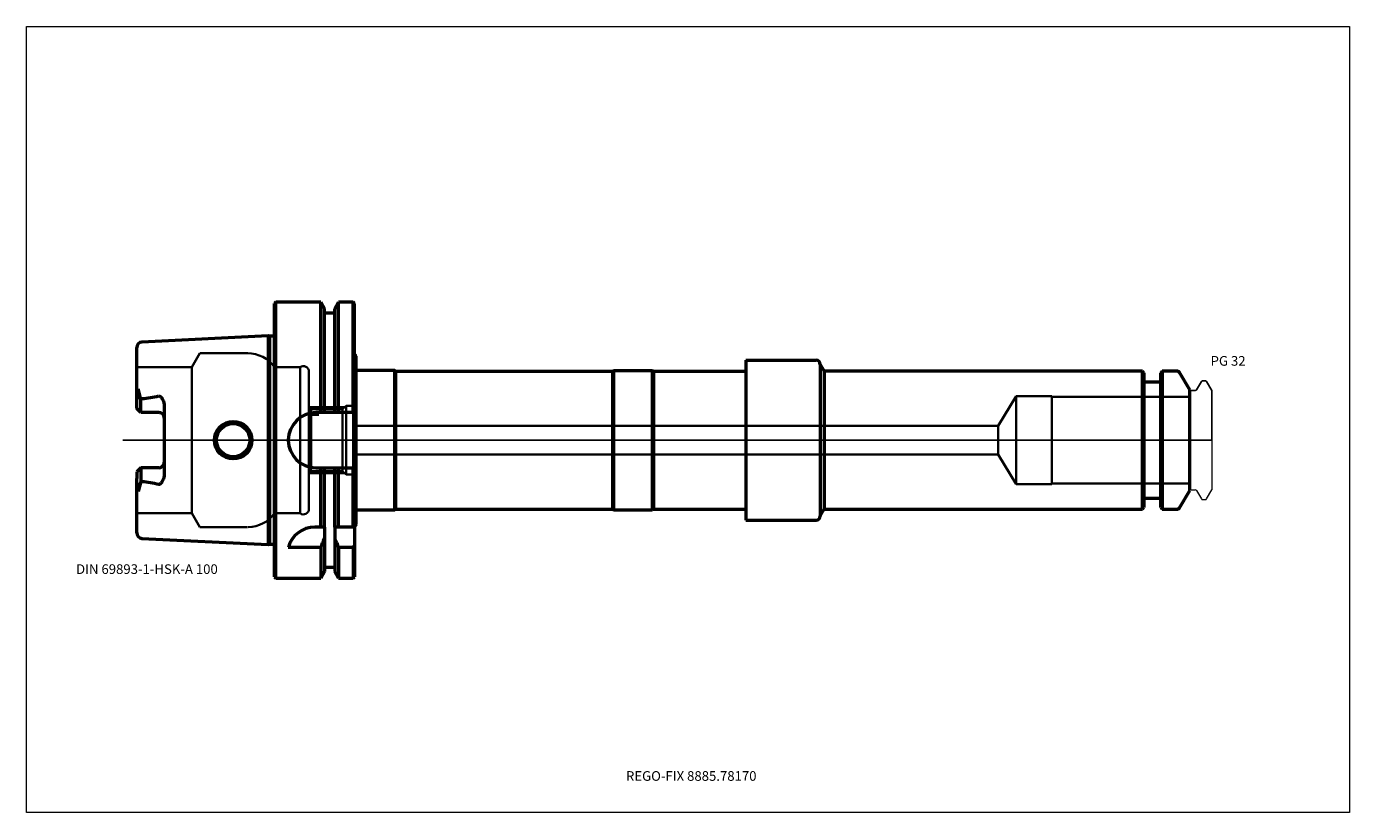
# Model space of a CAD drawing. Units: millimetres. Extents: x -90 to 390, y -135 to 150.
import ezdxf
from ezdxf.entities.mleader import LeaderData, LeaderLine
from ezdxf.lldxf.tags import DXFTag
from ezdxf.math import Vec2, Vec3

# ---------------------------------------------------------------- set-up
doc = ezdxf.new("R2010")
doc.units = ezdxf.units.MM
doc.layers.get('0').update_dxf_attribs({"plot": 0})
for name, color, linetype, lineweight in [('1', 4, 'Continuous', 50), ('3', 1, 'Dashed_narrow', 35), ('RFCOMP01', 3, 'Long_dashed_dotted_narrow', 18), ('SK1', 4, 'Continuous', 50), ('SK3', 1, 'Dashed_narrow', 35), ('SK4', 2, 'Long_dashed_dotted_narrow', 25)]:
    doc.layers.add(name, color=color, linetype=linetype, lineweight=lineweight)
for name, color, linetype, lineweight, plot in [('4', 2, 'Long_dashed_dotted_narrow', 25, False), ('INFMAINVIEW', 9, 'Continuous', 18, False), ('INFTOTAL', 9, 'Continuous', 18, False), ('NOCUT', 7, 'Continuous', 25, False)]:
    doc.layers.add(name, color=color, linetype=linetype, lineweight=lineweight, plot=plot)
doc.layers.add('SK6', color=5, linetype='Continuous')
doc.styles.add('SEACAD_Monospac821_BT', font='txt')
doc.styles.get("Standard").update_dxf_attribs({"font": 'Monospac821 BT'})
tags = doc.linetypes.add('Dashed_narrow', pattern=[9.525, 6.35, -3.175]).pattern_tags.tags
tags[6:7] = [DXFTag(74, 4), DXFTag(75, 0), DXFTag(340, '0'), DXFTag(46, 0.0), DXFTag(50, 0.0), DXFTag(44, 0.0), DXFTag(45, 0.0)]
tags[4:5] = [DXFTag(74, 4), DXFTag(75, 0), DXFTag(340, '0'), DXFTag(46, 0.0), DXFTag(50, 0.0), DXFTag(44, 0.0), DXFTag(45, 0.0)]
tags = doc.linetypes.add('Long_dashed_dotted_narrow', pattern=[28.575, 19.05, -3.175, 3.175, -3.175]).pattern_tags.tags
tags[10:11] = [DXFTag(74, 4), DXFTag(75, 0), DXFTag(340, '0'), DXFTag(46, 0.0), DXFTag(50, 0.0), DXFTag(44, 0.0), DXFTag(45, 0.0)]
tags[8:9] = [DXFTag(74, 4), DXFTag(75, 0), DXFTag(340, '0'), DXFTag(46, 0.0), DXFTag(50, 0.0), DXFTag(44, 0.0), DXFTag(45, 0.0)]
tags[6:7] = [DXFTag(74, 4), DXFTag(75, 0), DXFTag(340, '0'), DXFTag(46, 0.0), DXFTag(50, 0.0), DXFTag(44, 0.0), DXFTag(45, 0.0)]
tags[4:5] = [DXFTag(74, 4), DXFTag(75, 0), DXFTag(340, '0'), DXFTag(46, 0.0), DXFTag(50, 0.0), DXFTag(44, 0.0), DXFTag(45, 0.0)]

# ---------------------------------------------------------------- blocks, each defined once
blk = doc.blocks.new('_DOT')
at = {"color": 0}
blk.add_line((0, 0), (-1, 0), dxfattribs=at)
at = {"color": 0, "const_width": 0.333}
blk.add_lwpolyline([(-0.166, 0, 1), (0.166, 0, 1)], format="xyb", close=True, dxfattribs=at)

msp = doc.modelspace()

# ---------------------------------------------------------------- linework, layer by layer
at = {"layer": '1'}
for p, q in [((0.5, 50), (0, 49.5)), ((0, -49.5), (0, 49.5)), ((0.5, -50), (0.5, 50)), ((16.75, 50), (0.5, 50)), ((16.75, 10), (16.75, 50)), ((18.12, 47.62), (16.75, 50)), ((23.25, 50), (21.88, 47.62)), ((23.25, 10), (23.25, 50)), ((28.5, 50), (23.25, 50)), ((28.5, 10), (28.5, 50)), ((29, 49.5), (28.5, 50)), ((29, 10), (29, 49.5)), ((18.12, 10), (18.12, 47.62)), ((21.88, 46), (18.12, 46)), ((21.88, 10), (21.88, 47.62)), ((29.6, 30.52), (29, 31.3)), ((29.6, -30.52), (29.6, 30.52)), ((171, 29), (171, -29)), ((171, 29), (196.5, 29)), ((43.6, 25.25), (29.6, 25.25)), ((43.6, -25.25), (43.6, 25.25)), ((44.03, 25), (43.6, 25.25)), ((44.03, -25), (44.03, 25)), ((44.03, 25), (122.57, 25)), ((122.57, 25), (123, 25.25)), ((122.57, 25), (122.57, -25)), ((123, 25.25), (123, -25.25)), ((123, 25.25), (137, 25.25)), ((137, 25.25), (137, -25.25)), ((137, 25.25), (137.43, 25)), ((137.43, 25), (137.43, -25)), ((137.43, 25), (171, 25)), ((198, 27.5), (198, -27.5)), ((198, 27.5), (199.44, 25)), ((314.85, 25), (199.44, 25)), ((199.44, 25), (199.44, -25)), ((314.85, -25), (314.85, 25)), ((315.4, 24.45), (314.85, 25)), ((315.4, 24.45), (315.4, -24.45)), ((322.05, 25), (321.5, 24.45)), ((321.5, -24.45), (321.5, 24.45)), ((322.05, 25), (322.05, -25)), ((327.5, 25), (322.05, 25)), ((332, 18.2), (328.37, 24.5)), ((321, 21), (315.9, 21)), ((332, -18.2), (332, 18.2)), ((29, 10), (14.99, 10)), ((29, 10), (29, -10)), ((15, -10), (29, -10)), ((16.75, -31.5), (16.75, -10)), ((18.12, -31.5), (18.12, -10)), ((21.88, -31.5), (21.88, -10)), ((23.25, -31.5), (23.25, -10)), ((28.5, -31.5), (28.5, -10)), ((29, -31.5), (29, -10)), ((328.37, -24.5), (332, -18.2)), ((315.9, -21), (321, -21)), ((29.6, -25.25), (43.6, -25.25)), ((43.6, -25.25), (44.03, -25)), ((44.03, -25), (122.57, -25)), ((122.57, -25), (123, -25.25)), ((123, -25.25), (137, -25.25)), ((137, -25.25), (137.43, -25)), ((137.43, -25), (171, -25)), ((198, -27.5), (199.44, -25)), ((199.44, -25), (314.85, -25)), ((314.85, -25), (315.4, -24.45)), ((321.5, -24.45), (322.05, -25)), ((322.05, -25), (327.5, -25)), ((16.75, -31.5), (14.64, -31.5)), ((18.12, -31.5), (16.75, -31.5)), ((18.12, -31.5), (18.12, -35.72)), ((21.88, -31.5), (21.88, -47.62)), ((23.25, -31.5), (21.88, -31.5)), ((28.5, -31.5), (23.25, -31.5)), ((29, -31.5), (28.5, -31.5)), ((29.6, -30.52), (29, -31.3)), ((29, -31.5), (29, -38.18)), ((171, -29), (196.5, -29)), ((18.12, -35.72), (18.12, -47.62)), ((29, -38.18), (29, -49.5)), ((5, -38.83), (16.75, -38.83)), ((16.75, -38.83), (16.75, -50)), ((23.25, -38.83), (28.5, -38.83)), ((23.25, -38.83), (23.25, -50)), ((28.5, -38.83), (28.5, -50)), ((16.75, -50), (18.12, -47.62)), ((18.12, -46), (21.88, -46)), ((21.88, -47.62), (23.25, -50)), ((0, -49.5), (0.5, -50)), ((0.5, -50), (16.75, -50)), ((23.25, -50), (28.5, -50)), ((28.5, -50), (29, -49.5))]:
    msp.add_line(p, q, dxfattribs=at)
for centre, radius, start, end in [((196.5, 27.5), 1.5, 0, 90), ((327.5, 24), 1, 30, 90), ((315.9, 21.5), 0.5, 180, 270), ((321, 21.5), 0.5, 270, 360), ((15, 0), 10, 90, 270), ((315.9, -21.5), 0.5, 90, 180), ((321, -21.5), 0.5, 0, 90), ((196.5, -27.5), 1.5, 270, 0), ((327.5, -24), 1, 270, 330), ((14.68, -41.55), 10.05, 90.2206, 164.2934)]:
    msp.add_arc(centre, radius, start, end, dxfattribs=at)
for points in [[(16.75, -38.83), (17.22, -37.79), (17.68, -36.75), (18.12, -35.7)], [(21.88, -35.71), (22.32, -36.76), (22.78, -37.8), (23.25, -38.83)], [(28.5, -38.84), (28.67, -38.62), (28.83, -38.4), (29, -38.18)]]:
    msp.add_open_spline(points, degree=3, dxfattribs=at)
at = {"layer": '3'}
for p, q in [((16.12, 9.19), (13.3, 9.19)), ((262.5, 5.25), (28.5, 5.25)), ((28.5, -5.25), (262.5, -5.25))]:
    msp.add_line(p, q, dxfattribs=at)
at = {"layer": '4'}
msp.add_line((0, 0), (332, 0), dxfattribs=at)
at = {"layer": 'INFMAINVIEW'}
for p, q in [((-90, -135), (-90, 150)), ((-90, 150), (390, 150)), ((390, 150), (390, -135)), ((390, -135), (-90, -135))]:
    msp.add_line(p, q, dxfattribs=at)
at = {"layer": 'INFTOTAL'}
for p, q in [((-90, 150), (390, 150)), ((-90, -135), (-90, 150)), ((390, 150), (390, -135)), ((390, -135), (-90, -135))]:
    msp.add_line(p, q, dxfattribs=at)
at = {"layer": 'NOCUT'}
for p, q in [((0.5, 50), (0, 49.5)), ((0, 0), (0, 49.5)), ((16.75, 50), (0.5, 50)), ((18.12, 47.62), (16.75, 50)), ((23.25, 50), (21.88, 47.62)), ((28.5, 50), (23.25, 50)), ((29, 49.5), (28.5, 50)), ((29, 31.3), (29, 49.5)), ((18.12, 46), (18.12, 47.62)), ((21.88, 46), (18.12, 46)), ((21.88, 46), (21.88, 47.62)), ((29.6, 30.52), (29, 31.3)), ((29.6, 25.25), (29.6, 30.52)), ((171, 29), (171, 25)), ((171, 29), (196.5, 29)), ((43.6, 25.25), (29.6, 25.25)), ((44.03, 25), (43.6, 25.25)), ((44.03, 25), (122.57, 25)), ((122.57, 25), (123, 25.25)), ((123, 25.25), (137, 25.25)), ((137, 25.25), (137.43, 25)), ((137.43, 25), (171, 25)), ((198, 27.5), (199.44, 25)), ((314.85, 25), (199.44, 25)), ((315.4, 24.45), (314.85, 25)), ((315.4, 24.45), (315.4, 21.5)), ((322.05, 25), (321.5, 24.45)), ((321.5, 21.5), (321.5, 24.45)), ((327.5, 25), (322.05, 25)), ((332, 18.2), (328.37, 24.5)), ((321, 21), (315.9, 21)), ((334.53, 18.3), (336.26, 21.3)), ((336.61, 21.5), (337.75, 21.5)), ((338.1, 21.3), (340, 18)), ((332, 17.6), (332, 18.2)), ((332.4, 18), (334.01, 18)), ((340, 18), (340, 0)), ((0, 0), (340, 0))]:
    msp.add_line(p, q, dxfattribs=at)
for centre, radius, start, end in [((196.5, 27.5), 1.5, 0, 90), ((327.5, 24), 1, 30, 90), ((315.9, 21.5), 0.5, 180, 270), ((321, 21.5), 0.5, 270, 360), ((336.61, 21.1), 0.4, 89.9155, 150.0001), ((337.75, 21.1), 0.4, 30, 89.9412), ((332.4, 17.6), 0.4, 90, 180), ((334.01, 18.6), 0.6, 270.0588, 330)]:
    msp.add_arc(centre, radius, start, end, dxfattribs=at)
at = {"layer": 'RFCOMP01'}
for p, q in [((334.53, 18.3), (336.26, 21.3)), ((336.61, 21.5), (337.75, 21.5)), ((338.1, 21.3), (340, 18)), ((332.4, 18), (334.01, 18)), ((340, 18), (340, -18)), ((332.4, -18), (334.01, -18)), ((334.53, -18.3), (336.26, -21.3)), ((338.1, -21.3), (340, -18)), ((336.61, -21.5), (337.75, -21.5))]:
    msp.add_line(p, q, dxfattribs=at)
for centre, radius, start, end in [((336.61, 21.1), 0.4, 89.9155, 150.0001), ((337.75, 21.1), 0.4, 30, 89.9412), ((332.4, 17.6), 0.4, 90, 180), ((334.01, 18.6), 0.6, 270.0588, 330), ((332.4, -17.6), 0.4, 180, 270), ((334.01, -18.6), 0.6, 30, 89.9412), ((336.61, -21.1), 0.4, 209.9999, 270.0845), ((337.75, -21.1), 0.4, 270.0588, 330)]:
    msp.add_arc(centre, radius, start, end, dxfattribs=at)
at = {"layer": 'SK1'}
for p, q in [((-2.33, 37.88), (-48.1, 35.59)), ((-2.33, 37.88), (-2.33, -37.88)), ((-1.75, 37.73), (-2.33, 37.88)), ((-1.75, -37.73), (-1.75, 37.73)), ((0, 37.73), (-1.75, 37.73)), ((-50, 13.88), (-50, 33.6)), ((-49.48, 18.59), (-50, 14.92)), ((-48.5, 14.92), (-49.48, 18.59)), ((-48.5, 14.92), (-48.1, 15.07)), ((-48.5, 10.01), (-48.5, 14.92)), ((-50, 11.51), (-50, 13.88)), ((-48.5, 10.01), (-50, 11.51)), ((-42, 10.01), (-48.5, 10.01)), ((-40, 12.42), (-40, -12.42)), ((-48.5, -10.01), (-50, -11.51)), ((-50, -11.51), (-50, -13.88)), ((-50, -33.6), (-50, -13.88)), ((-42, -10.01), (-48.5, -10.01)), ((-48.5, -10.01), (-48.5, -14.92)), ((-49.48, -18.59), (-50, -14.92)), ((-48.5, -14.92), (-49.48, -18.59)), ((-48.1, -15.07), (-48.5, -14.92)), ((-48.1, -35.59), (-2.33, -37.88)), ((-2.33, -37.88), (-1.75, -37.73)), ((-1.75, -37.73), (0, -37.73))]:
    msp.add_line(p, q, dxfattribs=at)
for radius in [6.81, 6]:
    msp.add_circle((-15, 0), radius, dxfattribs=at)
for centre, radius, start, end in [((-48, 33.59), 2, 92.9475, 179.9042), ((-54.66, 74.95), 60.24, 276.2511, 282.1309), ((-42, 8.01), 2, 359.8851, 90.1149), ((-42, -8.01), 1.99, 269.7404, 0.2596), ((-54.66, -74.95), 60.24, 77.8691, 83.7489), ((-48, -33.6), 2, 179.987, 267.1613)]:
    msp.add_arc(centre, radius, start, end, dxfattribs=at)
for points, knots in [([(-42, 16.06), (-41.8, 16.07), (-41.61, 16), (-41.3, 15.77), (-41.19, 15.63), (-40.88, 15.21), (-40.7, 14.91), (-40.22, 13.95), (-40.03, 13.19), (-40, 12.42)], [0, 0, 0, 0, 0.125, 0.125, 0.25, 0.25, 0.5, 0.5, 1, 1, 1, 1]), ([(-40, -12.42), (-40.04, -13.15), (-40.24, -13.88), (-40.66, -14.86), (-40.85, -15.18), (-41.2, -15.62), (-41.32, -15.77), (-41.58, -16), (-41.79, -16.06), (-42, -16.06)], [0, 0, 0, 0, 0.5, 0.5, 0.75, 0.75, 0.875, 0.875, 1, 1, 1, 1])]:
    msp.add_open_spline(points, degree=3, knots=knots, dxfattribs=at)
at = {"layer": 'SK3'}
for p, q in [((-27.12, 31.5), (-30, 26.5)), ((-9.75, 31.5), (-27.12, 31.5)), ((-30, 26.5), (-50, 26.5)), ((-30, -26.5), (-30, 26.5)), ((0, 26.5), (0, -26.5)), ((9.3, 26.5), (0, 26.5)), ((9.3, -26.5), (9.3, 26.5)), ((12.5, -24.9), (12.5, 24.9)), ((269, 16), (262.5, 5.25)), ((269, -16), (269, 16)), ((282, 16), (269, 16)), ((282, -16), (282, 16)), ((332, 15.7), (282, 15.7)), ((25.5, 12), (12.5, 12)), ((13.3, 11.18), (12.5, 11.98)), ((24.69, 11.19), (13.3, 11.19)), ((13.3, -11.19), (13.3, 11.19)), ((26, 12.5), (24.69, 11.19)), ((24.69, -11.19), (24.69, 11.19)), ((26, -12.5), (26, 12.5)), ((28.5, 12.5), (26, 12.5)), ((28.5, -12.5), (28.5, 12.5)), ((262.5, 5.25), (262.5, -5.25)), ((262.5, -5.25), (269, -16)), ((12.5, -11.99), (13.3, -11.19)), ((12.5, -12), (25.5, -12)), ((13.3, -11.19), (24.68, -11.19)), ((24.68, -11.19), (26, -12.5)), ((26, -12.5), (28.5, -12.5)), ((269, -16), (282, -16)), ((282, -15.7), (332, -15.7)), ((-50, -26.5), (-30, -26.5)), ((-30, -26.5), (-27.12, -31.5)), ((0, -26.5), (9.3, -26.5)), ((-27.12, -31.5), (-9.75, -31.5))]:
    msp.add_line(p, q, dxfattribs=at)
for centre, radius, start, end in [((-9.77, 19.45), 12.05, 35.8024, 89.8839), ((10.47, 24.83), 2.03, 1.8557, 125.0142), ((-9.69, -19.6), 11.9, 270.8492, 324.5597), ((10.5, -24.9), 2, 233.1301, 0)]:
    msp.add_arc(centre, radius, start, end, dxfattribs=at)
at = {"layer": 'SK4'}
msp.add_line((337, 0), (-55, 0), dxfattribs=at)

# ---------------------------------------------------------------- texts
at = {"layer": 'SK6', "style": 'SEACAD_Monospac821_BT'}
for s, p in [('PG 32', (339.6, 27)), ('DIN 69893-1-HSK-A 100', (-72, -48.5))]:
    msp.add_text(s, height=3.5, dxfattribs=at).set_placement(p)

# ---------------------------------------------------------------- leaders
at = {"layer": 'SK6'}
ml = msp.add_multileader_mtext('Standard', dxfattribs=at)
ml.set_content('{\\pxsm0.9;\\fMonospac821 BT|b0||i0||c0|p34;\\W1.;REGO-FIX 8885.78170}', color=256)
ml.set_leader_properties()
ml.set_arrow_properties(name='DOT')
ml.build(insert=Vec2(0, 0))
ml.multileader.update_dxf_attribs({"leader_type": 0, "dogleg_length": 0, "arrow_head_size": 3.5})
ctx = ml.context
ctx.base_point, ctx.char_height, ctx.arrow_head_size, ctx.landing_gap_size = Vec3(13, -77.43), 3.5, 3.5, 1.23
ctx.mtext.insert = Vec3(127.5, -120)

doc.saveas('drawing.dxf')
